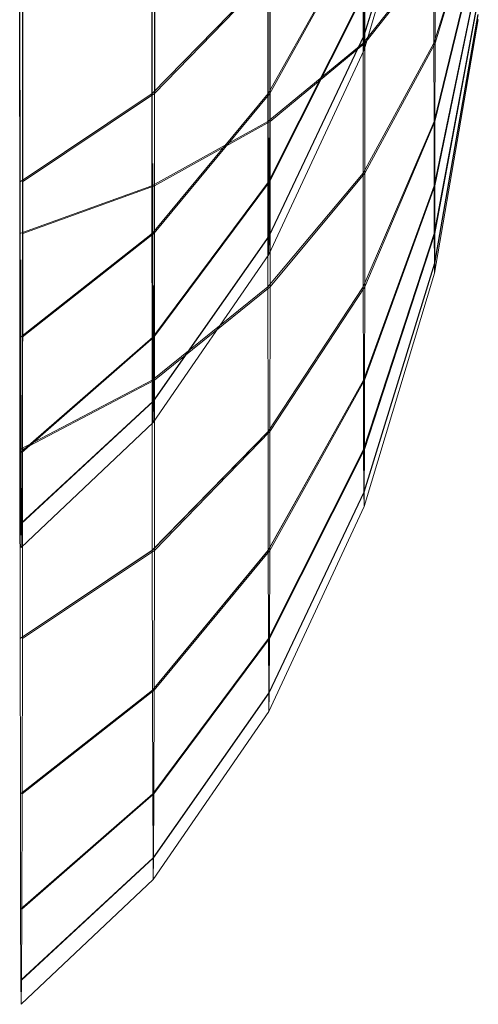
# Model space of a CAD drawing. Units: inches. Extents: x 20 to 6040, y 10 to 4267.
# Drawn here: x 5347 to 5351, y 3518 to 3528 of the extents above; entities that cross this region are included whole.
import ezdxf

# ---------------------------------------------------------------- set-up
doc = ezdxf.new("R2010")
doc.units = ezdxf.units.IN
doc.header["$MEASUREMENT"] = 0

# ---------------------------------------------------------------- blocks, each defined once
blk = doc.blocks.new('2014_DWG-661732-East')
at = {"lineweight": 9}
for p, q in [((-19472.085, 455.227), (-19472.818, 452.849)), ((-19472.085, 455.227), (-19472.818, 452.849)), ((-19472.082, 455.227), (-19472.814, 452.849)), ((-19472.082, 455.227), (-19472.814, 452.849)), ((-19472.084, 455.124), (-19472.816, 452.699)), ((-19472.084, 455.124), (-19472.816, 452.699)), ((-19472.826, 452.768), (-19472.826, 454.23)), ((-19472.826, 452.768), (-19472.826, 454.23)), ((-19472.806, 454.23), (-19472.807, 452.768)), ((-19472.806, 454.23), (-19472.807, 452.768)), ((-19471.635, 454.23), (-19472.09, 452.768)), ((-19471.635, 454.23), (-19472.09, 452.768)), ((-19471.629, 454.23), (-19472.078, 452.768)), ((-19471.629, 454.23), (-19472.078, 452.768)), ((-19475.015, 452.246), (-19475.017, 454.013)), ((-19475.015, 452.245), (-19475.017, 454.013)), ((-19474.991, 454.013), (-19474.993, 452.245)), ((-19474.991, 454.012), (-19474.993, 452.245)), ((-19472.822, 454.013), (-19473.81, 452.246)), ((-19472.822, 454.013), (-19473.81, 452.245)), ((-19472.811, 454.013), (-19473.795, 452.245)), ((-19472.811, 454.012), (-19473.795, 452.245)), ((-19473.815, 451.955), (-19473.815, 453.815)), ((-19473.815, 451.955), (-19473.815, 453.815)), ((-19473.79, 453.815), (-19473.79, 451.955)), ((-19473.79, 453.815), (-19473.79, 451.955)), ((-19471.635, 453.815), (-19472.089, 451.955)), ((-19471.635, 453.815), (-19472.089, 451.955)), ((-19471.63, 453.815), (-19472.079, 451.955)), ((-19471.63, 453.815), (-19472.079, 451.955)), ((-19472.09, 453.696), (-19472.826, 452.768)), ((-19472.09, 453.696), (-19472.826, 452.768)), ((-19472.077, 453.696), (-19472.807, 452.768)), ((-19472.077, 453.696), (-19472.807, 452.768)), ((-19472.09, 452.768), (-19472.09, 453.696)), ((-19472.09, 452.768), (-19472.09, 453.696)), ((-19472.077, 453.696), (-19472.078, 452.768)), ((-19472.077, 453.696), (-19472.078, 452.768)), ((-19475.018, 451.288), (-19475.019, 453.475)), ((-19475.018, 451.288), (-19475.019, 453.475)), ((-19473.812, 453.479), (-19475.015, 452.246)), ((-19473.812, 453.479), (-19475.015, 452.245)), ((-19473.793, 453.479), (-19474.993, 452.245)), ((-19473.793, 453.479), (-19474.993, 452.245)), ((-19474.989, 453.475), (-19474.99, 451.288)), ((-19474.989, 453.475), (-19474.99, 451.287)), ((-19473.81, 452.246), (-19473.812, 453.479)), ((-19473.81, 452.245), (-19473.812, 453.479)), ((-19473.793, 453.479), (-19473.795, 452.245)), ((-19473.793, 453.479), (-19473.795, 452.245)), ((-19471.634, 453.475), (-19472.088, 451.288)), ((-19471.634, 453.475), (-19472.088, 451.287)), ((-19471.63, 453.475), (-19472.08, 451.288)), ((-19471.63, 453.475), (-19472.08, 451.287)), ((-19476.387, 451.329), (-19476.389, 453.293)), ((-19476.387, 451.329), (-19476.389, 453.292)), ((-19476.361, 453.292), (-19476.363, 451.329)), ((-19476.361, 453.292), (-19476.363, 451.329)), ((-19472.82, 453.293), (-19473.807, 451.329)), ((-19472.82, 453.292), (-19473.807, 451.329)), ((-19472.812, 453.292), (-19473.798, 451.329)), ((-19472.812, 453.292), (-19473.798, 451.329)), ((-19472.818, 452.849), (-19472.82, 453.293)), ((-19472.818, 452.849), (-19472.82, 453.292)), ((-19472.812, 453.292), (-19472.814, 452.849)), ((-19472.812, 453.292), (-19472.814, 452.849)), ((-19476.391, 450.792), (-19476.392, 453.222)), ((-19476.391, 450.792), (-19476.392, 453.222)), ((-19476.358, 453.222), (-19476.359, 450.792)), ((-19476.358, 453.222), (-19476.359, 450.792)), ((-19471.634, 453.222), (-19472.086, 450.792)), ((-19471.634, 453.222), (-19472.086, 450.792)), ((-19471.631, 453.222), (-19472.081, 450.792)), ((-19471.631, 453.222), (-19472.081, 450.792)), ((-19471.633, 453.066), (-19472.085, 450.486)), ((-19471.633, 453.066), (-19472.085, 450.486)), ((-19471.632, 453.066), (-19472.082, 450.486)), ((-19471.632, 453.066), (-19472.082, 450.486)), ((-19471.632, 453.014), (-19472.084, 450.383)), ((-19471.632, 453.014), (-19472.084, 450.383)), ((-19472.818, 452.849), (-19473.805, 450.765)), ((-19472.818, 452.849), (-19473.805, 450.765)), ((-19472.814, 452.849), (-19473.8, 450.765)), ((-19472.814, 452.849), (-19473.8, 450.765)), ((-19472.816, 452.699), (-19472.818, 452.849)), ((-19472.816, 452.699), (-19472.818, 452.849)), ((-19472.814, 452.849), (-19472.816, 452.699)), ((-19472.814, 452.849), (-19472.816, 452.699)), ((-19472.826, 452.768), (-19473.815, 451.955)), ((-19472.826, 452.768), (-19473.815, 451.955)), ((-19472.807, 452.768), (-19473.79, 451.955)), ((-19472.807, 452.768), (-19473.79, 451.955)), ((-19472.825, 451.421), (-19472.826, 452.768)), ((-19472.825, 451.421), (-19472.826, 452.768)), ((-19472.09, 452.768), (-19472.825, 451.421)), ((-19472.09, 452.768), (-19472.825, 451.421)), ((-19472.078, 452.768), (-19472.808, 451.421)), ((-19472.807, 452.768), (-19472.808, 451.421)), ((-19472.078, 452.768), (-19472.808, 451.421)), ((-19472.807, 452.768), (-19472.808, 451.421)), ((-19472.089, 451.955), (-19472.09, 452.768)), ((-19472.089, 451.955), (-19472.09, 452.768)), ((-19472.078, 452.768), (-19472.079, 451.955)), ((-19472.078, 452.768), (-19472.079, 451.955)), ((-19472.816, 452.699), (-19473.803, 450.574)), ((-19472.816, 452.699), (-19473.803, 450.574)), ((-19475.015, 452.246), (-19476.387, 451.329)), ((-19475.015, 452.245), (-19476.387, 451.329)), ((-19474.993, 452.245), (-19476.363, 451.329)), ((-19474.993, 452.245), (-19476.363, 451.329)), ((-19475.013, 450.795), (-19475.015, 452.246)), ((-19475.013, 450.795), (-19475.015, 452.245)), ((-19473.81, 452.246), (-19475.013, 450.795)), ((-19473.81, 452.245), (-19475.013, 450.795)), ((-19473.795, 452.245), (-19474.996, 450.795)), ((-19474.993, 452.245), (-19474.996, 450.795)), ((-19473.795, 452.245), (-19474.996, 450.795)), ((-19474.993, 452.245), (-19474.996, 450.795)), ((-19473.807, 451.329), (-19473.81, 452.246)), ((-19473.807, 451.329), (-19473.81, 452.245)), ((-19473.795, 452.245), (-19473.798, 451.329)), ((-19473.795, 452.245), (-19473.798, 451.329)), ((-19473.815, 451.955), (-19475.018, 451.288)), ((-19473.815, 451.955), (-19475.018, 451.288)), ((-19473.79, 451.955), (-19474.99, 451.288)), ((-19473.79, 451.955), (-19474.99, 451.287)), ((-19473.813, 450.241), (-19473.815, 451.955)), ((-19473.813, 450.241), (-19473.815, 451.955)), ((-19473.79, 451.955), (-19473.792, 450.241)), ((-19473.79, 451.955), (-19473.792, 450.24)), ((-19472.089, 451.955), (-19472.824, 450.241)), ((-19472.089, 451.955), (-19472.824, 450.24)), ((-19472.079, 451.955), (-19472.809, 450.241)), ((-19472.079, 451.955), (-19472.809, 450.24)), ((-19472.088, 451.288), (-19472.089, 451.955)), ((-19472.088, 451.287), (-19472.089, 451.955)), ((-19472.079, 451.955), (-19472.08, 451.288)), ((-19472.079, 451.955), (-19472.08, 451.287)), ((-19472.825, 451.421), (-19473.813, 450.241)), ((-19472.825, 451.421), (-19473.813, 450.241)), ((-19472.808, 451.421), (-19473.792, 450.241)), ((-19472.808, 451.421), (-19473.792, 450.24)), ((-19472.824, 450.241), (-19472.825, 451.421)), ((-19472.824, 450.24), (-19472.825, 451.421)), ((-19472.808, 451.421), (-19472.809, 450.241)), ((-19472.808, 451.421), (-19472.809, 450.24)), ((-19476.384, 449.718), (-19476.387, 451.329)), ((-19476.384, 449.718), (-19476.387, 451.329)), ((-19476.363, 451.329), (-19476.366, 449.718)), ((-19476.363, 451.329), (-19476.366, 449.718)), ((-19473.807, 451.329), (-19475.01, 449.718)), ((-19473.807, 451.329), (-19475.01, 449.718)), ((-19473.798, 451.329), (-19474.998, 449.718)), ((-19473.798, 451.329), (-19474.998, 449.718)), ((-19473.805, 450.765), (-19473.807, 451.329)), ((-19473.805, 450.765), (-19473.807, 451.329)), ((-19473.798, 451.329), (-19473.8, 450.765)), ((-19473.798, 451.329), (-19473.8, 450.765)), ((-19475.018, 451.288), (-19476.391, 450.792)), ((-19475.018, 451.288), (-19476.391, 450.792)), ((-19474.99, 451.288), (-19476.359, 450.792)), ((-19474.99, 451.287), (-19476.359, 450.792)), ((-19475.017, 449.272), (-19475.018, 451.288)), ((-19475.017, 449.272), (-19475.018, 451.288)), ((-19474.99, 451.288), (-19474.991, 449.272)), ((-19474.99, 451.287), (-19474.991, 449.271)), ((-19472.088, 451.288), (-19472.822, 449.272)), ((-19472.088, 451.287), (-19472.822, 449.272)), ((-19472.08, 451.288), (-19472.811, 449.272)), ((-19472.08, 451.287), (-19472.811, 449.271)), ((-19472.086, 450.792), (-19472.088, 451.288)), ((-19472.086, 450.792), (-19472.088, 451.287)), ((-19472.08, 451.288), (-19472.081, 450.792)), ((-19472.08, 451.287), (-19472.081, 450.792)), ((-19476.389, 448.552), (-19476.391, 450.792)), ((-19476.389, 448.552), (-19476.391, 450.792)), ((-19475.013, 450.795), (-19476.384, 449.718)), ((-19475.013, 450.795), (-19476.384, 449.718)), ((-19474.996, 450.795), (-19476.366, 449.718)), ((-19474.996, 450.795), (-19476.366, 449.718)), ((-19476.359, 450.792), (-19476.361, 448.552)), ((-19476.359, 450.792), (-19476.361, 448.551)), ((-19475.01, 449.718), (-19475.013, 450.795)), ((-19475.01, 449.718), (-19475.013, 450.795)), ((-19474.996, 450.795), (-19474.998, 449.718)), ((-19474.996, 450.795), (-19474.998, 449.718)), ((-19472.086, 450.792), (-19472.82, 448.552)), ((-19472.086, 450.792), (-19472.82, 448.552)), ((-19472.081, 450.792), (-19472.812, 448.552)), ((-19472.081, 450.792), (-19472.812, 448.551)), ((-19472.085, 450.486), (-19472.086, 450.792)), ((-19472.085, 450.486), (-19472.086, 450.792)), ((-19472.081, 450.792), (-19472.082, 450.486)), ((-19472.081, 450.792), (-19472.082, 450.486)), ((-19473.805, 450.765), (-19475.007, 449.054)), ((-19473.805, 450.765), (-19475.007, 449.054)), ((-19473.8, 450.765), (-19475.001, 449.054)), ((-19473.8, 450.765), (-19475.001, 449.054)), ((-19473.803, 450.574), (-19473.805, 450.765)), ((-19473.803, 450.574), (-19473.805, 450.765)), ((-19473.8, 450.765), (-19473.803, 450.574)), ((-19473.8, 450.765), (-19473.803, 450.574)), ((-19473.803, 450.574), (-19475.004, 448.83)), ((-19473.803, 450.574), (-19475.004, 448.83)), ((-19472.085, 450.486), (-19472.818, 448.108)), ((-19472.085, 450.486), (-19472.818, 448.108)), ((-19472.082, 450.486), (-19472.814, 448.108)), ((-19472.082, 450.486), (-19472.814, 448.108)), ((-19472.084, 450.383), (-19472.085, 450.486)), ((-19472.084, 450.383), (-19472.085, 450.486)), ((-19472.082, 450.486), (-19472.084, 450.383)), ((-19472.082, 450.486), (-19472.084, 450.383)), ((-19472.084, 450.383), (-19472.816, 447.958)), ((-19472.084, 450.383), (-19472.816, 447.958)), ((-19473.813, 450.241), (-19475.017, 449.272)), ((-19473.813, 450.241), (-19475.017, 449.272)), ((-19473.792, 450.241), (-19474.991, 449.272)), ((-19473.792, 450.24), (-19474.991, 449.271)), ((-19473.812, 448.738), (-19473.813, 450.241)), ((-19473.812, 448.738), (-19473.813, 450.241)), ((-19472.824, 450.241), (-19473.812, 448.738)), ((-19472.824, 450.24), (-19473.812, 448.738)), ((-19472.809, 450.241), (-19473.793, 448.738)), ((-19473.792, 450.241), (-19473.793, 448.738)), ((-19472.809, 450.24), (-19473.793, 448.738)), ((-19473.792, 450.24), (-19473.793, 448.738)), ((-19472.822, 449.272), (-19472.824, 450.241)), ((-19472.822, 449.272), (-19472.824, 450.24)), ((-19472.809, 450.241), (-19472.811, 449.272)), ((-19472.809, 450.24), (-19472.811, 449.271)), ((-19476.382, 448.52), (-19476.384, 449.718)), ((-19476.382, 448.52), (-19476.384, 449.718)), ((-19475.01, 449.718), (-19476.382, 448.52)), ((-19475.01, 449.718), (-19476.382, 448.52)), ((-19474.998, 449.718), (-19476.368, 448.52)), ((-19476.366, 449.718), (-19476.368, 448.52)), ((-19474.998, 449.718), (-19476.368, 448.52)), ((-19476.366, 449.718), (-19476.368, 448.52)), ((-19475.007, 449.054), (-19475.01, 449.718)), ((-19475.007, 449.054), (-19475.01, 449.718)), ((-19474.998, 449.718), (-19475.001, 449.054)), ((-19474.998, 449.718), (-19475.001, 449.054)), ((-19475.017, 449.272), (-19476.389, 448.552)), ((-19475.017, 449.272), (-19476.389, 448.552)), ((-19474.991, 449.272), (-19476.361, 448.552)), ((-19474.991, 449.271), (-19476.361, 448.551)), ((-19475.015, 447.505), (-19475.017, 449.272)), ((-19475.015, 447.504), (-19475.017, 449.272)), ((-19474.991, 449.272), (-19474.993, 447.504)), ((-19474.991, 449.271), (-19474.993, 447.504)), ((-19472.822, 449.272), (-19473.81, 447.505)), ((-19472.822, 449.272), (-19473.81, 447.504)), ((-19472.811, 449.272), (-19473.795, 447.504)), ((-19472.811, 449.271), (-19473.795, 447.504)), ((-19472.82, 448.552), (-19472.822, 449.272)), ((-19472.82, 448.552), (-19472.822, 449.272)), ((-19472.811, 449.272), (-19472.812, 448.552)), ((-19472.811, 449.271), (-19472.812, 448.551)), ((-19475.007, 449.054), (-19476.378, 447.783)), ((-19475.007, 449.054), (-19476.378, 447.783)), ((-19475.001, 449.054), (-19476.372, 447.783)), ((-19475.001, 449.054), (-19476.372, 447.783)), ((-19475.004, 448.83), (-19475.007, 449.054)), ((-19475.004, 448.83), (-19475.007, 449.054)), ((-19475.001, 449.054), (-19475.004, 448.83)), ((-19475.001, 449.054), (-19475.004, 448.83)), ((-19475.004, 448.83), (-19476.375, 447.534)), ((-19475.004, 448.83), (-19476.375, 447.534)), ((-19473.812, 448.738), (-19475.015, 447.505)), ((-19473.812, 448.738), (-19475.015, 447.504)), ((-19473.793, 448.738), (-19474.993, 447.504)), ((-19473.793, 448.738), (-19474.993, 447.504)), ((-19473.81, 447.505), (-19473.812, 448.738)), ((-19473.81, 447.504), (-19473.812, 448.738)), ((-19473.793, 448.738), (-19473.795, 447.504)), ((-19473.793, 448.738), (-19473.795, 447.504)), ((-19476.387, 446.588), (-19476.389, 448.552)), ((-19476.387, 446.588), (-19476.389, 448.552)), ((-19476.361, 448.552), (-19476.363, 446.588)), ((-19476.361, 448.551), (-19476.363, 446.588)), ((-19472.82, 448.552), (-19473.807, 446.588)), ((-19472.82, 448.552), (-19473.807, 446.588)), ((-19472.812, 448.552), (-19473.798, 446.588)), ((-19472.812, 448.551), (-19473.798, 446.588)), ((-19472.818, 448.108), (-19472.82, 448.552)), ((-19472.818, 448.108), (-19472.82, 448.552)), ((-19472.812, 448.552), (-19472.814, 448.108)), ((-19472.812, 448.551), (-19472.814, 448.108)), ((-19476.378, 447.783), (-19476.382, 448.52)), ((-19476.378, 447.783), (-19476.382, 448.52)), ((-19476.368, 448.52), (-19476.372, 447.783)), ((-19476.368, 448.52), (-19476.372, 447.783)), ((-19472.818, 448.108), (-19473.805, 446.024)), ((-19472.818, 448.108), (-19473.805, 446.024)), ((-19472.814, 448.108), (-19473.8, 446.024)), ((-19472.814, 448.108), (-19473.8, 446.024)), ((-19472.816, 447.958), (-19472.818, 448.108)), ((-19472.816, 447.958), (-19472.818, 448.108)), ((-19472.814, 448.108), (-19472.816, 447.958)), ((-19472.814, 448.108), (-19472.816, 447.958)), ((-19472.816, 447.958), (-19473.803, 445.833)), ((-19472.816, 447.958), (-19473.803, 445.833)), ((-19476.375, 447.534), (-19476.378, 447.783)), ((-19476.375, 447.534), (-19476.378, 447.783)), ((-19476.372, 447.783), (-19476.375, 447.534)), ((-19476.372, 447.783), (-19476.375, 447.534)), ((-19475.015, 447.505), (-19476.387, 446.588)), ((-19475.015, 447.504), (-19476.387, 446.588)), ((-19474.993, 447.504), (-19476.363, 446.588)), ((-19474.993, 447.504), (-19476.363, 446.588)), ((-19475.013, 446.054), (-19475.015, 447.505)), ((-19475.013, 446.054), (-19475.015, 447.504)), ((-19473.81, 447.505), (-19475.013, 446.054)), ((-19473.81, 447.504), (-19475.013, 446.054)), ((-19473.795, 447.504), (-19474.996, 446.054)), ((-19474.993, 447.504), (-19474.996, 446.054)), ((-19473.795, 447.504), (-19474.996, 446.054)), ((-19474.993, 447.504), (-19474.996, 446.054)), ((-19473.807, 446.588), (-19473.81, 447.505)), ((-19473.807, 446.588), (-19473.81, 447.504)), ((-19473.795, 447.504), (-19473.798, 446.588)), ((-19473.795, 447.504), (-19473.798, 446.588)), ((-19476.384, 444.977), (-19476.387, 446.588)), ((-19476.384, 444.977), (-19476.387, 446.588)), ((-19476.363, 446.588), (-19476.366, 444.977)), ((-19476.363, 446.588), (-19476.366, 444.977)), ((-19473.807, 446.588), (-19475.01, 444.977)), ((-19473.807, 446.588), (-19475.01, 444.977)), ((-19473.798, 446.588), (-19474.998, 444.977)), ((-19473.798, 446.588), (-19474.998, 444.977)), ((-19473.805, 446.024), (-19473.807, 446.588)), ((-19473.805, 446.024), (-19473.807, 446.588)), ((-19473.798, 446.588), (-19473.8, 446.024)), ((-19473.798, 446.588), (-19473.8, 446.024)), ((-19475.013, 446.054), (-19476.384, 444.977)), ((-19475.013, 446.054), (-19476.384, 444.977)), ((-19474.996, 446.054), (-19476.366, 444.977)), ((-19474.996, 446.054), (-19476.366, 444.977)), ((-19475.01, 444.977), (-19475.013, 446.054)), ((-19475.01, 444.977), (-19475.013, 446.054)), ((-19473.805, 446.024), (-19475.007, 444.313)), ((-19473.805, 446.024), (-19475.007, 444.313)), ((-19473.8, 446.024), (-19475.001, 444.313)), ((-19473.8, 446.024), (-19475.001, 444.313)), ((-19474.996, 446.054), (-19474.998, 444.977)), ((-19474.996, 446.054), (-19474.998, 444.977)), ((-19473.803, 445.833), (-19473.805, 446.024)), ((-19473.803, 445.833), (-19473.805, 446.024)), ((-19473.8, 446.024), (-19473.803, 445.833)), ((-19473.8, 446.024), (-19473.803, 445.833)), ((-19473.803, 445.833), (-19475.004, 444.089)), ((-19473.803, 445.833), (-19475.004, 444.089)), ((-19476.382, 443.779), (-19476.384, 444.977)), ((-19476.382, 443.779), (-19476.384, 444.977)), ((-19475.01, 444.977), (-19476.382, 443.779)), ((-19475.01, 444.977), (-19476.382, 443.779)), ((-19474.998, 444.977), (-19476.368, 443.779)), ((-19476.366, 444.977), (-19476.368, 443.779)), ((-19474.998, 444.977), (-19476.368, 443.779)), ((-19476.366, 444.977), (-19476.368, 443.779)), ((-19475.007, 444.313), (-19475.01, 444.977)), ((-19475.007, 444.313), (-19475.01, 444.977)), ((-19474.998, 444.977), (-19475.001, 444.313)), ((-19474.998, 444.977), (-19475.001, 444.313)), ((-19475.007, 444.313), (-19476.378, 443.042)), ((-19475.007, 444.313), (-19476.378, 443.042)), ((-19475.001, 444.313), (-19476.372, 443.042)), ((-19475.001, 444.313), (-19476.372, 443.042)), ((-19475.004, 444.089), (-19475.007, 444.313)), ((-19475.004, 444.089), (-19475.007, 444.313)), ((-19475.001, 444.313), (-19475.004, 444.089)), ((-19475.001, 444.313), (-19475.004, 444.089)), ((-19475.004, 444.089), (-19476.375, 442.793)), ((-19475.004, 444.089), (-19476.375, 442.793)), ((-19476.378, 443.042), (-19476.382, 443.779)), ((-19476.378, 443.042), (-19476.382, 443.779)), ((-19476.368, 443.779), (-19476.372, 443.042)), ((-19476.368, 443.779), (-19476.372, 443.042)), ((-19476.375, 442.793), (-19476.378, 443.042)), ((-19476.375, 442.793), (-19476.378, 443.042)), ((-19476.372, 443.042), (-19476.375, 442.793)), ((-19476.372, 443.042), (-19476.375, 442.793))]:
    blk.add_line(p, q, dxfattribs=at)

msp = doc.modelspace()

# ---------------------------------------------------------------- block references
at = {"lineweight": 9}
msp.add_blockref('2014_DWG-661732-East', (24823.013, 3074.877), dxfattribs=at)

doc.saveas('drawing.dxf')
